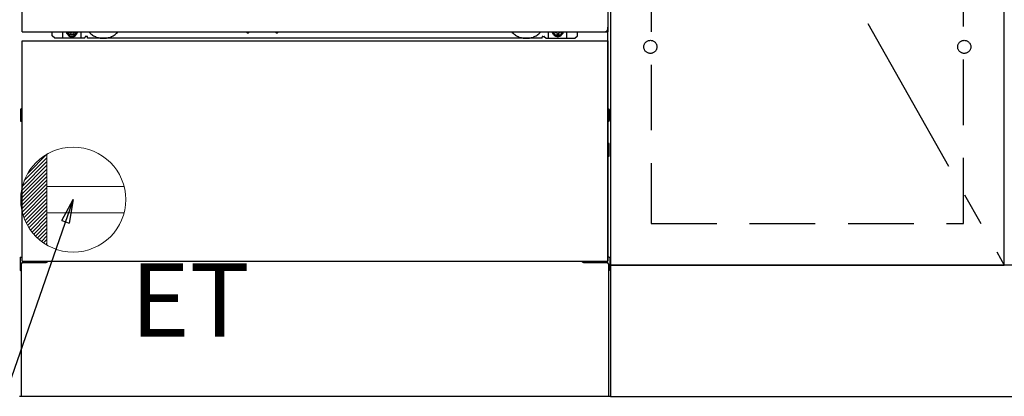
# Model space of a CAD drawing. Extents: x 84007 to 110129, y -10810 to -2410.
# Drawn here: x 100020 to 100770, y -8853 to -8565 of the extents above; entities that cross this region are included whole.
import ezdxf

# ---------------------------------------------------------------- set-up
doc = ezdxf.new("R2010")
doc.units = 0
doc.header["$LTSCALE"] = 50
doc.header["$MEASUREMENT"] = 0
for name, pattern in [('CENTER', [2, 1.25, -0.25, 0.25, -0.25]), ('HIDDEN', [0.375, 0.25, -0.125]), ('HIDDENNEW0', [4.5, 3, -1.5]), ('PHANTOM', [2.5, 1.25, -0.25, 0.25, -0.25, 0.25, -0.25])]:
    doc.linetypes.add(name, pattern=pattern)
doc.layers.get('0').update_dxf_attribs({"linetype": 'CONTINUOUS'})
for name, color, linetype in [('120-キャビネット（外）', 7, 'CONTINUOUS'), ('121-キャビネット（中）', 253, 'HIDDEN'), ('123-扉向き', 231, 'CENTER'), ('150-機器', 8, 'CONTINUOUS'), ('160-文字', 254, 'CONTINUOUS')]:
    doc.layers.add(name, color=color, linetype=linetype)
doc.styles.add('KH001', font='txt')
doc.styles.add('ＭＳ ゴシック', font='txt', dxfattribs={"height": 10})
doc.dimstyles.new('KH1xx030', dxfattribs={"dimscale": 30, "dimtxt": 2, "dimasz": 0.6, "dimexe": 0.3, "dimexo": 1.2, "dimgap": 0.5, "dimtad": 3, "dimdec": 1, "dimdsep": 46, "dimlunit": 6, "dimtxsty": 'KH001', "dimblk": 'DOT', "dimcen": 1, "dimdle": 1, "dimclrd": 256, "dimclre": 256, "dimclrt": 256, "dimadec": 0, "dimazin": 0, "dimtfac": 1, "dimtdec": 1, "dimtix": 1, "dimtmove": 2, "dimatfit": 3, "dimldrblk": 'CLOSEDBLANK', "dimfxl": 1, "dimtolj": 1, "dimtzin": 0, "dimlwd": -1, "dimlwe": -1, "dimarcsym": 0})

# ---------------------------------------------------------------- blocks, each defined once
blk = doc.blocks.new('_ClosedBlank')
at = {"color": 0, "linetype": 'ByBlock', "lineweight": -2}
for p, q in [((-1, 0.167), (0, 0)), ((-1, 0.167), (-1, -0.167)), ((0, 0), (-1, -0.167))]:
    blk.add_line(p, q, dxfattribs=at)
blk = doc.blocks.new('_Dot')
at = {"color": 0, "linetype": 'ByBlock', "lineweight": -2}
blk.add_line((-0.5, 0), (-1, 0), dxfattribs=at)
at = {"color": 0, "linetype": 'ByBlock', "const_width": 0.5}
blk.add_lwpolyline([(-0.25, 0, 1), (0.25, 0, 1)], format="xyb", close=True, dxfattribs=at)

msp = doc.modelspace()

# ---------------------------------------------------------------- linework, layer by layer
at = {"layer": '120-キャビネット（外）', "color": 6}
for p, q in [((100469.78, -8032.51), (100469.78, -8852.51)), ((100469.78, -8852.51), (100019.78, -8852.51))]:
    msp.add_line(p, q, dxfattribs=at)
for points in [[(100469.78, -8752.51), (100769.78, -8752.51), (100769.78, -8032.51), (100469.78, -8032.51)], [(100769.78, -8219.51), (100469.78, -8219.51), (100469.78, -8752.51), (100769.78, -8752.51)], [(101688.78, -8752.51), (100469.78, -8752.51), (100469.78, -8852.51), (101688.78, -8852.51)]]:
    msp.add_lwpolyline(points, close=True, dxfattribs=at)
at = {"layer": '121-キャビネット（中）', "color": 13, "ltscale": 4}
msp.add_lwpolyline([(100738.78, -8524.61), (100500.78, -8524.61), (100500.78, -8720.61), (100738.78, -8720.61)], close=True, dxfattribs=at)
for centre in [(100500.28, -8586.01), (100500.28, -8586.01), (100739.28, -8586.01), (100739.28, -8586.01)]:
    msp.add_circle(centre, 5, dxfattribs=at)
at = {"layer": '123-扉向き', "ltscale": 2}
msp.add_line((100469.78, -8219.51), (100769.78, -8752.51), dxfattribs=at)
at = {"layer": '150-機器', "color": 13}
for p, q in [((100021.78, -8574.51), (100021.78, -8033.51)), ((100467.78, -8033.51), (100467.78, -8574.51)), ((100021.78, -8574.51), (100467.78, -8574.51)), ((100021.78, -8581.51), (100467.78, -8581.51)), ((100021.78, -8749.51), (100021.78, -8581.51)), ((100467.78, -8581.51), (100467.78, -8749.51)), ((100021.78, -8749.51), (100467.78, -8749.51))]:
    msp.add_line(p, q, dxfattribs=at)
at = {"layer": '150-機器', "color": 13, "linetype": 'Continuous'}
for p, q in [((100044.77, -8577.5), (100044.77, -8574.51)), ((100052.77, -8579.5), (100052.77, -8574.51)), ((100057.71, -8574.51), (100057.71, -8575.35)), ((100057.71, -8575.35), (100058.41, -8575.35)), ((100059.21, -8576.15), (100059.21, -8576.85)), ((100059.21, -8576.85), (100060.41, -8576.85)), ((100060.41, -8576.15), (100060.41, -8576.85)), ((100061.21, -8575.35), (100061.91, -8575.35)), ((100061.91, -8574.51), (100061.91, -8575.35)), ((100066.77, -8579.5), (100066.77, -8574.51)), ((100192.83, -8574.51), (100192.82, -8574.64)), ((100193.32, -8575.19), (100194.24, -8575.19)), ((100194.73, -8574.51), (100194.74, -8574.64)), ((100214.83, -8574.51), (100214.82, -8574.64)), ((100215.32, -8575.19), (100216.24, -8575.19)), ((100216.73, -8574.51), (100216.74, -8574.64)), ((100422.77, -8579.5), (100422.77, -8574.51)), ((100427.67, -8574.51), (100427.67, -8575.1)), ((100427.67, -8575.1), (100428.37, -8575.1)), ((100429.17, -8575.9), (100429.17, -8576.6)), ((100429.17, -8576.6), (100430.37, -8576.6)), ((100430.37, -8575.9), (100430.37, -8576.6)), ((100431.17, -8575.1), (100431.87, -8575.1)), ((100431.87, -8574.51), (100431.87, -8575.1)), ((100436.77, -8579.5), (100436.77, -8574.5)), ((100444.77, -8577.5), (100444.77, -8574.51)), ((100467.77, -8749.51), (100467.77, -8571)), ((100046.77, -8579.5), (100044.77, -8577.5)), ((100068.77, -8579.5), (100046.77, -8579.5)), ((100068.77, -8579.5), (100069.77, -8578.5)), ((100071.27, -8578), (100070.27, -8578)), ((100071.77, -8579.5), (100071.77, -8578.5)), ((100417.77, -8579.5), (100071.77, -8579.5)), ((100417.77, -8579.5), (100417.77, -8578.5)), ((100418.27, -8578), (100419.27, -8578)), ((100420.77, -8579.5), (100419.77, -8578.5)), ((100420.77, -8579.5), (100442.77, -8579.5)), ((100442.77, -8579.5), (100444.77, -8577.5)), ((100020.57, -8633.75), (100020.57, -8642.26)), ((100021.06, -8633.25), (100021.77, -8633.24)), ((100021.07, -8636.75), (100021.77, -8636.75)), ((100468.47, -8633.25), (100467.77, -8633.24)), ((100468.47, -8636.75), (100467.77, -8636.75)), ((100468.97, -8633.75), (100468.97, -8642.26)), ((100021.06, -8642.76), (100021.77, -8642.76)), ((100021.07, -8639.25), (100021.77, -8639.25)), ((100468.47, -8639.25), (100467.77, -8639.25)), ((100468.47, -8642.76), (100467.77, -8642.76)), ((100468.48, -8659.49), (100467.78, -8659.48)), ((100468.47, -8663.25), (100467.77, -8663.25)), ((100468.47, -8665.75), (100467.77, -8665.75)), ((100468.97, -8669.01), (100468.97, -8659.99)), ((100468.48, -8669.51), (100467.77, -8669.53)), ((100020.27, -8746.99), (100020.27, -8756.01)), ((100020.76, -8746.49), (100021.76, -8746.47)), ((100468.78, -8746.49), (100467.77, -8746.47)), ((100469.27, -8746.99), (100469.27, -8756.01)), ((100020.76, -8756.51), (100021.27, -8756.52)), ((100021.27, -8751.5), (100021.27, -8852.51)), ((100022.27, -8750.5), (100039.47, -8750.5)), ((100450.07, -8750.5), (100467.27, -8750.5)), ((100468.27, -8751.5), (100468.27, -8784.5)), ((100468.78, -8756.51), (100468.27, -8756.52)), ((100468.27, -8784.5), (100468.27, -8852.51)), ((100468.27, -8852.51), (100021.27, -8852.51))]:
    msp.add_line(p, q, dxfattribs=at)
at = {"layer": '150-機器', "color": 13, "linetype": 'HIDDENNEW0'}
for p, q in [((100061.86, -8576.75), (100057.77, -8576.75)), ((100427.67, -8576.75), (100431.77, -8576.75)), ((100033.77, -8749.51), (100033.77, -8750.5)), ((100034.77, -8749.51), (100034.77, -8750.5)), ((100454.77, -8749.51), (100454.77, -8750.5)), ((100455.77, -8749.51), (100455.77, -8750.5))]:
    msp.add_line(p, q, dxfattribs=at)
at = {"layer": '150-機器', "color": 13, "linetype": 'Continuous'}
for centre, radius, start, end in [((100057.77, -8574.5), 2.25, 180.1379, 236.25101), ((100059.81, -8574.75), 3.75, 176.22974, 180), ((100059.81, -8574.75), 3.75, 180, 0), ((100059.81, -8574.75), 3.25, 175.64866, 180), ((100059.81, -8574.75), 3.25, 180, 0), ((100058.41, -8576.15), 0.8, 0.00001, 89.99999), ((100061.21, -8576.15), 0.8, 90.00001, 179.99999), ((100061.77, -8574.5), 2.25, 303.74899, 359.8621), ((100059.81, -8574.75), 3.25, 0, 4.35134), ((100059.81, -8574.75), 3.75, 0, 3.77026), ((100193.32, -8574.69), 0.5, 174.12893, 269.97401), ((100194.24, -8574.69), 0.5, 270.00307, 5.84816), ((100215.32, -8574.69), 0.5, 174.12893, 269.97401), ((100216.24, -8574.69), 0.5, 270.00307, 5.84816), ((100427.77, -8574.5), 2.25, 180.1379, 236.25101), ((100429.77, -8574.5), 3.75, 180.08274, 359.91726), ((100429.77, -8574.5), 3.25, 180.09547, 359.90453), ((100428.37, -8575.9), 0.8, 0.00001, 89.99999), ((100431.17, -8575.9), 0.8, 90.00001, 179.99999), ((100431.77, -8574.5), 2.25, 303.74899, 359.8621), ((100070.27, -8578.5), 0.5, 90, 180), ((100071.27, -8578.5), 0.5, 0, 90), ((100418.27, -8578.5), 0.5, 90, 180), ((100419.27, -8578.5), 0.5, 0, 90), ((100021.07, -8633.75), 0.5, 90.3838, 179.98407), ((100021.07, -8637.25), 0.5, 90, 180), ((100468.47, -8633.75), 0.5, 359.99286, 89.59313), ((100468.47, -8637.25), 0.5, 0, 90), ((100021.07, -8638.75), 0.5, 180, 270), ((100021.07, -8642.25), 0.5, 180.01593, 269.6162), ((100468.47, -8638.75), 0.5, 270, 360), ((100468.47, -8642.26), 0.5, 270.40687, 0.00714), ((100468.47, -8659.99), 0.5, 359.99416, 88.84839), ((100468.47, -8663.75), 0.5, 0, 90), ((100468.47, -8665.25), 0.5, 270, 360), ((100468.47, -8669.01), 0.5, 271.15161, 0.00584), ((100020.77, -8746.99), 0.5, 91.15161, 180.00584), ((100039.47, -8747.5), 3, 270, 318.05078), ((100450.07, -8747.5), 3, 221.94922, 270), ((100468.77, -8746.99), 0.5, 359.99416, 88.84839), ((100020.77, -8756.01), 0.5, 179.99416, 268.84839), ((100022.27, -8751.5), 1, 90, 180), ((100467.27, -8751.5), 1, 0, 90), ((100468.77, -8756.01), 0.5, 271.15161, 0.00584)]:
    msp.add_arc(centre, radius, start, end, dxfattribs=at)
at = {"layer": '150-機器', "color": 13, "linetype": 'HIDDENNEW0'}
for centre, radius, start, end in [((100057.77, -8574.5), 2.25, 236.25101, 270), ((100061.77, -8574.5), 2.25, 270, 303.74899), ((100083.77, -8564.5), 15, 221.83807, 318.16193), ((100405.77, -8564.5), 15, 221.83807, 318.16193), ((100427.77, -8574.5), 2.25, 236.25101, 270), ((100431.77, -8574.5), 2.25, 270, 303.74899), ((100083.77, -8564.5), 15, 262.83437, 277.16563), ((100405.77, -8564.5), 15, 262.83437, 277.16563)]:
    msp.add_arc(centre, radius, start, end, dxfattribs=at)
at = {"layer": '150-機器', "color": 13, "linetype": 'PHANTOM'}
msp.add_arc((100465.77, -8572.5), 2, 270, 0, dxfattribs=at)
at = {"layer": '150-機器', "color": 13}
msp.add_point((100059.81, -8574.75), dxfattribs=at)
at = {"layer": '160-文字', "color": 4, "linetype": 'Continuous', "lineweight": 20}
for p, q in [((100022.14, -8692.14), (100040.78, -8673.51)), ((100023.53, -8687.93), (100040.78, -8670.68)), ((100026.15, -8682.48), (100040.75, -8667.88)), ((100040.78, -8667.87), (100040.78, -8737.15)), ((100020.78, -8701.99), (100040.78, -8682)), ((100020.93, -8699.01), (100040.78, -8679.17)), ((100021.35, -8695.77), (100040.78, -8676.34)), ((100020.84, -8704.76), (100040.78, -8684.82)), ((100021.07, -8707.36), (100040.78, -8687.65)), ((100021.45, -8709.81), (100040.78, -8690.48)), ((100021.95, -8712.13), (100040.78, -8693.31)), ((100022.57, -8714.35), (100040.78, -8696.14)), ((100099.51, -8692.51), (100040.78, -8692.51)), ((100023.29, -8716.46), (100040.78, -8698.97)), ((100024.1, -8718.47), (100040.78, -8701.79)), ((100025, -8720.4), (100040.78, -8704.62)), ((100025.98, -8722.24), (100040.78, -8707.45)), ((100027.05, -8724.01), (100040.78, -8710.28)), ((100028.19, -8725.7), (100040.78, -8713.11)), ((100029.4, -8727.31), (100040.78, -8715.94)), ((100030.68, -8728.86), (100040.78, -8718.77)), ((100099.51, -8712.51), (100040.78, -8712.51)), ((100032.04, -8730.33), (100040.78, -8721.59)), ((100033.47, -8731.73), (100040.78, -8724.42)), ((100034.96, -8733.06), (100040.78, -8727.25)), ((100036.53, -8734.32), (100040.78, -8730.08)), ((100038.17, -8735.51), (100040.78, -8732.91)), ((100039.89, -8736.62), (100040.78, -8735.74))]:
    msp.add_line(p, q, dxfattribs=at)
msp.add_circle((100060.78, -8702.51), 40, dxfattribs=at)

# ---------------------------------------------------------------- texts
at = {"layer": '160-文字', "color": 4, "lineweight": 0, "insert": (100104.47, -8751.07), "char_height": 56, "attachment_point": 1, "line_spacing_factor": 0.782827, "style": 'ＭＳ ゴシック'}
msp.add_mtext('ET', dxfattribs=at)

# ---------------------------------------------------------------- leaders
at = {"layer": '160-文字', "annotation_type": 0, "has_hookline": 1, "hookline_direction": 1, "text_width": 1319.09}
msp.add_leader([(100060.78, -8702.51), (99641.13, -9908.64), (99623.13, -9908.64)], dimstyle='KH1xx030', override={"dimgap": 0.5, "dimtad": 1}, dxfattribs=at)

doc.saveas('drawing.dxf')
